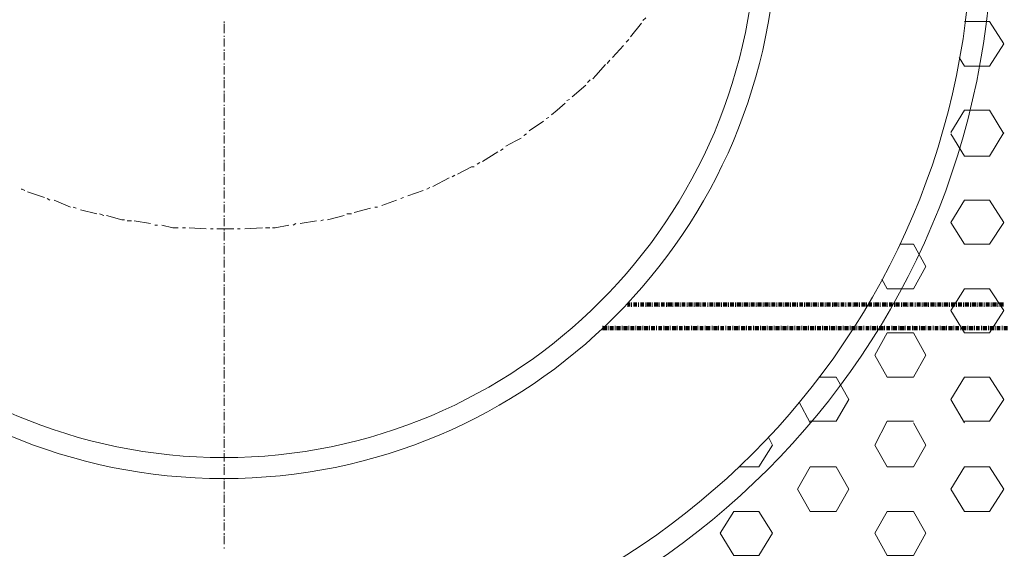
# Paper-space layout '05大样A3' of a CAD drawing. Extents: x 500 to 4453, y 0 to 297.
# Drawn here: x 2291 to 2336, y 189 to 213 of the extents above; entities that cross this region are included whole.
import ezdxf

# ---------------------------------------------------------------- set-up
doc = ezdxf.new("R2010")
doc.units = 0
doc.layers.get('0').update_dxf_attribs({"linetype": 'CONTINUOUS'})
doc.layers.add('PDF_几何图形', color=7, linetype='CONTINUOUS')
doc.layers.add('PDF_实体填充', color=7, linetype='CONTINUOUS')
doc.styles.add('--宋体', font='txt', dxfattribs={"width": 0.8})

psp = doc.layouts.new('05大样A3')

# ---------------------------------------------------------------- linework, layer by layer
at = {"layer": 'PDF_几何图形', "color": 0, "linetype": 'Continuous', "lineweight": 18, "transparency": 33554687}
for points in [[(2300.18, 213.354), (2300.18, 213.279)], [(2300.18, 213.229), (2300.18, 212.829)], [(2318.86, 212.654), (2319.36, 213.279)], [(2319.435, 213.404), (2319.56, 213.529)], [(2334.214, 213.354), (2335.364, 213.354), (2336.014, 212.329), (2335.364, 211.303), (2334.214, 211.303), (2333.964, 211.703)], [(2300.18, 212.704), (2300.18, 212.654)], [(2300.18, 212.579), (2300.18, 212.204)], [(2318.035, 211.703), (2318.535, 212.254)], [(2318.66, 212.404), (2318.785, 212.529)], [(2300.18, 212.079), (2300.18, 212.004)], [(2300.18, 211.953), (2300.18, 211.578)], [(2300.18, 211.428), (2300.18, 211.378)], [(2317.135, 210.728), (2317.26, 210.878), (2317.71, 211.378)], [(2317.785, 211.428), (2317.91, 211.578)], [(2300.18, 211.303), (2300.18, 210.928)], [(2300.18, 210.803), (2300.18, 210.728)], [(2300.18, 210.678), (2300.18, 210.303)], [(2316.184, 209.903), (2316.809, 210.428)], [(2316.885, 210.553), (2317.01, 210.678)], [(2300.18, 210.178), (2300.18, 210.103)], [(2300.18, 210.053), (2300.18, 209.653)], [(2300.18, 209.528), (2300.18, 209.478)], [(2315.234, 209.078), (2315.484, 209.278), (2315.859, 209.603)], [(2315.934, 209.728), (2316.059, 209.778)], [(2300.18, 209.403), (2300.18, 209.028)], [(2333.589, 208.253), (2334.214, 209.278), (2335.364, 209.278), (2336.014, 208.203)], [(2300.18, 208.903), (2300.18, 208.828)], [(2300.18, 208.778), (2300.18, 208.403)], [(2314.209, 208.328), (2314.859, 208.778)], [(2314.984, 208.903), (2315.109, 208.953)], [(2300.18, 208.253), (2300.18, 208.203)], [(2313.959, 208.128), (2314.084, 208.203)], [(2333.589, 208.203), (2334.214, 207.177), (2335.364, 207.177), (2336.014, 208.253)], [(2300.18, 208.128), (2300.18, 207.752)], [(2313.134, 207.627), (2313.584, 207.877), (2313.834, 208.003)], [(2300.18, 207.627), (2300.18, 207.552)], [(2300.18, 207.502), (2300.18, 207.127)], [(2312.058, 206.927), (2312.758, 207.377)], [(2312.883, 207.427), (2313.009, 207.502)], [(2300.18, 207.002), (2300.18, 206.927)], [(2300.18, 206.877), (2300.18, 206.477)], [(2311.808, 206.802), (2311.933, 206.877)], [(2300.18, 206.352), (2300.18, 206.302)], [(2310.908, 206.352), (2311.558, 206.677), (2311.683, 206.677)], [(2300.18, 206.227), (2300.18, 205.852)], [(2309.783, 205.777), (2310.533, 206.177)], [(2310.658, 206.227), (2310.783, 206.302)], [(2290.853, 205.652), (2290.903, 205.652), (2291.028, 205.602)], [(2291.153, 205.527), (2291.928, 205.277)], [(2300.18, 205.727), (2300.18, 205.652)], [(2300.18, 205.602), (2300.18, 205.227)], [(2308.632, 205.352), (2309.333, 205.602)], [(2309.508, 205.652), (2309.633, 205.727)], [(2292.053, 205.227), (2292.178, 205.152)], [(2292.378, 205.152), (2293.129, 204.827)], [(2300.18, 205.077), (2300.18, 205.027)], [(2307.432, 204.902), (2308.107, 205.152)], [(2308.307, 205.227), (2308.432, 205.277)], [(2293.254, 204.827), (2293.379, 204.777)], [(2293.579, 204.702), (2294.329, 204.527)], [(2294.454, 204.527), (2294.654, 204.452)], [(2300.18, 204.952), (2300.18, 204.577)], [(2305.832, 204.527), (2306.032, 204.527)], [(2306.157, 204.577), (2306.907, 204.777)], [(2307.107, 204.827), (2307.157, 204.827), (2307.232, 204.827)], [(2294.779, 204.452), (2295.479, 204.252), (2295.604, 204.252)], [(2295.729, 204.202), (2295.929, 204.202)], [(2296.054, 204.202), (2296.804, 204.077)], [(2300.18, 204.452), (2300.18, 204.377)], [(2300.18, 204.327), (2300.18, 203.951)], [(2303.356, 204.001), (2303.481, 204.077)], [(2303.681, 204.077), (2304.431, 204.202)], [(2304.631, 204.202), (2304.756, 204.252)], [(2304.931, 204.252), (2305.707, 204.452)], [(2297.004, 204.001), (2297.13, 204.001)], [(2297.33, 204.001), (2297.83, 203.876), (2298.08, 203.876)], [(2298.28, 203.876), (2298.405, 203.876)], [(2298.58, 203.876), (2299.355, 203.826)], [(2299.555, 203.826), (2299.68, 203.826)], [(2299.855, 203.826), (2300.18, 203.826), (2300.63, 203.826)], [(2300.18, 203.826), (2300.18, 203.751)], [(2300.18, 203.701), (2300.18, 203.301)], [(2300.805, 203.826), (2300.93, 203.826)], [(2301.131, 203.826), (2301.956, 203.876)], [(2302.081, 203.876), (2302.281, 203.876)], [(2302.406, 203.876), (2302.531, 203.876), (2303.156, 204.001)], [(2300.18, 203.176), (2300.18, 203.126)], [(2300.18, 203.051), (2300.18, 202.676)], [(2331.238, 203.126), (2331.863, 203.126), (2332.438, 202.101), (2331.863, 201.076), (2330.663, 201.076), (2330.413, 201.526)], [(2300.18, 202.551), (2300.18, 202.476)], [(2300.18, 202.426), (2300.18, 202.051)], [(2300.18, 201.901), (2300.18, 201.851)], [(2300.18, 201.776), (2300.18, 201.401)], [(2300.18, 201.276), (2300.18, 201.201)], [(2300.18, 201.151), (2300.18, 200.776)], [(2300.18, 200.651), (2300.18, 200.576)], [(2300.18, 200.526), (2300.18, 200.126)], [(2300.18, 200), (2300.18, 199.95)], [(2300.18, 199.875), (2300.18, 199.5)], [(2300.18, 199.375), (2300.18, 199.3)], [(2300.18, 199.25), (2300.18, 198.875)], [(2300.18, 198.725), (2300.18, 198.675)], [(2300.18, 198.6), (2300.18, 198.225)], [(2300.18, 198.1), (2300.18, 198.025)], [(2300.18, 197.975), (2300.18, 197.6)], [(2300.18, 197.475), (2300.18, 197.4)], [(2300.18, 197.35), (2300.18, 196.95)], [(2327.562, 197.025), (2328.312, 197.025), (2328.888, 195.999), (2328.312, 194.999), (2327.112, 194.999)], [(2334.214, 194.924), (2333.589, 195.999), (2334.214, 197.025), (2335.364, 197.025), (2336.014, 195.999), (2335.364, 194.999), (2334.214, 194.999)], [(2300.18, 196.825), (2300.18, 196.775)], [(2300.18, 196.7), (2300.18, 196.325)], [(2300.18, 196.2), (2300.18, 196.125)], [(2300.18, 196.074), (2300.18, 195.699)], [(2300.18, 195.549), (2300.18, 195.499)], [(2327.112, 194.924), (2326.612, 195.874)], [(2300.18, 195.424), (2300.18, 195.049)], [(2300.18, 194.924), (2300.18, 194.849)], [(2300.18, 194.799), (2300.18, 194.424)], [(2331.863, 194.999), (2330.663, 194.999), (2330.088, 193.899), (2330.663, 192.899), (2331.863, 192.899), (2332.438, 193.899), (2331.863, 194.924)], [(2300.18, 194.299), (2300.18, 194.224)], [(2300.18, 194.174), (2300.18, 193.774)], [(2323.861, 192.899), (2324.761, 192.899), (2325.387, 193.899), (2325.212, 194.224)], [(2300.18, 193.649), (2300.18, 193.599)], [(2300.18, 193.524), (2300.18, 193.149)], [(2300.18, 193.024), (2300.18, 192.949)], [(2300.18, 192.899), (2300.18, 192.524)], [(2300.18, 192.374), (2300.18, 192.324)], [(2300.18, 192.249), (2300.18, 191.873)], [(2300.18, 191.748), (2300.18, 191.673)], [(2300.18, 191.623), (2300.18, 191.248)], [(2300.18, 191.123), (2300.18, 191.048)], [(2300.18, 190.998), (2300.18, 190.598)], [(2300.18, 190.473), (2300.18, 190.423)], [(2300.18, 190.348), (2300.18, 189.973)], [(2300.18, 189.848), (2300.18, 189.773)], [(2300.18, 189.723), (2300.18, 189.348)], [(2300.18, 189.198), (2300.18, 189.148)]]:
    psp.add_lwpolyline(points, dxfattribs=at)
for points in [[(2333.589, 204.127), (2334.214, 205.152), (2335.364, 205.152), (2336.014, 204.127), (2335.364, 203.126), (2334.214, 203.126)], [(2333.589, 200.075), (2334.214, 201.076), (2335.364, 201.076), (2336.014, 200.075), (2335.364, 199.05), (2334.214, 199.05)], [(2330.088, 198.025), (2330.663, 199.05), (2331.863, 199.05), (2332.438, 198.025), (2331.863, 197.025), (2330.663, 197.025)], [(2326.537, 191.873), (2327.112, 192.899), (2328.312, 192.899), (2328.888, 191.873), (2328.312, 190.848), (2327.112, 190.848)], [(2333.589, 191.873), (2334.214, 192.899), (2335.364, 192.899), (2336.014, 191.873), (2335.364, 190.848), (2334.214, 190.848)], [(2322.986, 189.848), (2323.611, 190.848), (2324.761, 190.848), (2325.387, 189.848), (2324.761, 188.823), (2323.611, 188.823)], [(2330.088, 189.848), (2330.663, 190.848), (2331.863, 190.848), (2332.438, 189.848), (2331.863, 188.823), (2330.663, 188.823)]]:
    psp.add_lwpolyline(points, close=True, dxfattribs=at)
at = {"layer": 'PDF_几何图形', "color": 0, "linetype": 'Continuous', "lineweight": 0, "transparency": 33554687}
for points in [[(2318.735, 200.251), (2318.735, 200.451)], [(2318.91, 200.251), (2318.91, 200.451)], [(2319.235, 200.251), (2319.235, 200.451)], [(2319.56, 200.251), (2319.56, 200.451)], [(2319.86, 200.251), (2319.86, 200.451)], [(2320.185, 200.251), (2320.185, 200.451)], [(2320.51, 200.251), (2320.51, 200.451)], [(2320.811, 200.251), (2320.811, 200.451)], [(2321.136, 200.251), (2321.136, 200.451)], [(2321.461, 200.251), (2321.461, 200.451)], [(2321.786, 200.251), (2321.786, 200.451)], [(2322.086, 200.251), (2322.086, 200.451)], [(2322.411, 200.251), (2322.411, 200.451)], [(2322.736, 200.251), (2322.736, 200.451)], [(2323.036, 200.251), (2323.036, 200.451)], [(2323.361, 200.251), (2323.361, 200.451)], [(2323.686, 200.251), (2323.686, 200.451)], [(2323.986, 200.251), (2323.986, 200.451)], [(2324.311, 200.251), (2324.311, 200.451)], [(2324.636, 200.251), (2324.636, 200.451)], [(2324.962, 200.251), (2324.962, 200.451)], [(2325.262, 200.251), (2325.262, 200.451)], [(2325.587, 200.251), (2325.587, 200.451)], [(2325.912, 200.251), (2325.912, 200.451)], [(2326.212, 200.251), (2326.212, 200.451)], [(2326.537, 200.251), (2326.537, 200.451)], [(2326.862, 200.251), (2326.862, 200.451)], [(2327.162, 200.251), (2327.162, 200.451)], [(2327.487, 200.251), (2327.487, 200.451)], [(2327.812, 200.251), (2327.812, 200.451)], [(2328.137, 200.251), (2328.137, 200.451)], [(2328.437, 200.251), (2328.437, 200.451)], [(2328.762, 200.251), (2328.762, 200.451)], [(2329.088, 200.251), (2329.088, 200.451)], [(2329.388, 200.251), (2329.388, 200.451)], [(2329.713, 200.251), (2329.713, 200.451)], [(2330.038, 200.251), (2330.038, 200.451)], [(2330.338, 200.251), (2330.338, 200.451)], [(2330.663, 200.251), (2330.663, 200.451)], [(2330.988, 200.251), (2330.988, 200.451)], [(2331.313, 200.251), (2331.313, 200.451)], [(2331.613, 200.251), (2331.613, 200.451)], [(2331.938, 200.251), (2331.938, 200.451)], [(2332.263, 200.251), (2332.263, 200.451)], [(2332.563, 200.251), (2332.563, 200.451)], [(2332.889, 200.251), (2332.889, 200.451)], [(2333.214, 200.251), (2333.214, 200.451)], [(2333.514, 200.251), (2333.514, 200.451)], [(2333.839, 200.251), (2333.839, 200.451)], [(2334.164, 200.251), (2334.164, 200.451)], [(2334.489, 200.251), (2334.489, 200.451)], [(2334.789, 200.251), (2334.789, 200.451)], [(2335.114, 200.251), (2335.114, 200.451)], [(2335.439, 200.251), (2335.439, 200.451)], [(2335.739, 200.251), (2335.739, 200.451)], [(2317.585, 199.175), (2317.585, 199.375)], [(2317.835, 199.175), (2317.835, 199.375)], [(2318.16, 199.175), (2318.16, 199.375)], [(2318.485, 199.175), (2318.485, 199.375)], [(2318.785, 199.175), (2318.785, 199.375)], [(2319.11, 199.175), (2319.11, 199.375)], [(2319.435, 199.175), (2319.435, 199.375)], [(2319.735, 199.175), (2319.735, 199.375)], [(2320.06, 199.175), (2320.06, 199.375)], [(2320.385, 199.175), (2320.385, 199.375)], [(2320.685, 199.175), (2320.685, 199.375)], [(2321.011, 199.175), (2321.011, 199.375)], [(2321.336, 199.175), (2321.336, 199.375)], [(2321.661, 199.175), (2321.661, 199.375)], [(2321.961, 199.175), (2321.961, 199.375)], [(2322.286, 199.175), (2322.286, 199.375)], [(2322.611, 199.175), (2322.611, 199.375)], [(2322.911, 199.175), (2322.911, 199.375)], [(2323.236, 199.175), (2323.236, 199.375)], [(2323.561, 199.175), (2323.561, 199.375)], [(2323.861, 199.175), (2323.861, 199.375)], [(2324.186, 199.175), (2324.186, 199.375)], [(2324.511, 199.175), (2324.511, 199.375)], [(2324.837, 199.175), (2324.837, 199.375)], [(2325.137, 199.175), (2325.137, 199.375)], [(2325.462, 199.175), (2325.462, 199.375)], [(2325.787, 199.175), (2325.787, 199.375)], [(2326.087, 199.175), (2326.087, 199.375)], [(2326.412, 199.175), (2326.412, 199.375)], [(2326.737, 199.175), (2326.737, 199.375)], [(2327.037, 199.175), (2327.037, 199.375)], [(2327.362, 199.175), (2327.362, 199.375)], [(2327.687, 199.175), (2327.687, 199.375)], [(2328.012, 199.175), (2328.012, 199.375)], [(2328.312, 199.175), (2328.312, 199.375)], [(2328.637, 199.175), (2328.637, 199.375)], [(2328.963, 199.175), (2328.963, 199.375)], [(2329.263, 199.175), (2329.263, 199.375)], [(2329.588, 199.175), (2329.588, 199.375)], [(2329.913, 199.175), (2329.913, 199.375)], [(2330.213, 199.175), (2330.213, 199.375)], [(2330.538, 199.175), (2330.538, 199.375)], [(2330.863, 199.175), (2330.863, 199.375)], [(2331.188, 199.175), (2331.188, 199.375)], [(2331.488, 199.175), (2331.488, 199.375)], [(2331.813, 199.175), (2331.813, 199.375)], [(2332.138, 199.175), (2332.138, 199.375)], [(2332.438, 199.175), (2332.438, 199.375)], [(2332.764, 199.175), (2332.764, 199.375)], [(2333.089, 199.175), (2333.089, 199.375)], [(2333.389, 199.175), (2333.389, 199.375)], [(2333.714, 199.175), (2333.714, 199.375)], [(2334.039, 199.175), (2334.039, 199.375)], [(2334.364, 199.175), (2334.364, 199.375)], [(2334.664, 199.175), (2334.664, 199.375)], [(2334.989, 199.175), (2334.989, 199.375)], [(2335.314, 199.175), (2335.314, 199.375)], [(2335.614, 199.175), (2335.614, 199.375)], [(2335.939, 199.175), (2335.939, 199.375)]]:
    psp.add_lwpolyline(points, dxfattribs=at)
at = {"layer": 'PDF_几何图形', "color": 0, "linetype": 'Continuous', "lineweight": 18, "transparency": 33554687}
for centre, radius in [((2300.177, 217.767), 59.894), ((2300.158, 217.733), 35.331), ((2300.179, 217.801), 34.36), ((2300.169, 217.777), 25.418), ((2300.178, 217.783), 24.458)]:
    psp.add_circle(centre, radius, dxfattribs=at)
at = {"layer": 'PDF_实体填充', "color": 0, "linetype": 'Continuous', "lineweight": 0, "transparency": 33554687}
for points in [[(2318.86, 200.251), (2318.86, 200.451), (2318.735, 200.251)], [(2318.86, 200.451), (2318.735, 200.251), (2318.735, 200.451)], [(2319.16, 200.251), (2319.16, 200.451), (2318.985, 200.251)], [(2319.16, 200.451), (2318.985, 200.251), (2318.985, 200.451)], [(2319.485, 200.251), (2319.485, 200.451), (2319.31, 200.251)], [(2319.485, 200.451), (2319.31, 200.251), (2319.31, 200.451)], [(2319.81, 200.251), (2319.81, 200.451), (2319.61, 200.251)], [(2319.81, 200.451), (2319.61, 200.251), (2319.61, 200.451)], [(2320.135, 200.251), (2320.135, 200.451), (2319.935, 200.251)], [(2320.135, 200.451), (2319.935, 200.251), (2319.935, 200.451)], [(2320.435, 200.251), (2320.435, 200.451), (2320.26, 200.251)], [(2320.435, 200.451), (2320.26, 200.251), (2320.26, 200.451)], [(2320.761, 200.251), (2320.761, 200.451), (2320.56, 200.251)], [(2320.761, 200.451), (2320.56, 200.251), (2320.56, 200.451)], [(2321.086, 200.251), (2321.086, 200.451), (2320.886, 200.251)], [(2321.086, 200.451), (2320.886, 200.251), (2320.886, 200.451)], [(2321.386, 200.251), (2321.386, 200.451), (2321.211, 200.251)], [(2321.386, 200.451), (2321.211, 200.251), (2321.211, 200.451)], [(2321.711, 200.251), (2321.711, 200.451), (2321.511, 200.251)], [(2321.711, 200.451), (2321.511, 200.251), (2321.511, 200.451)], [(2322.036, 200.251), (2322.036, 200.451), (2321.836, 200.251)], [(2322.036, 200.451), (2321.836, 200.251), (2321.836, 200.451)], [(2322.336, 200.251), (2322.336, 200.451), (2322.161, 200.251)], [(2322.336, 200.451), (2322.161, 200.251), (2322.161, 200.451)], [(2322.661, 200.251), (2322.661, 200.451), (2322.486, 200.251)], [(2322.661, 200.451), (2322.486, 200.251), (2322.486, 200.451)], [(2322.986, 200.251), (2322.986, 200.451), (2322.786, 200.251)], [(2322.986, 200.451), (2322.786, 200.251), (2322.786, 200.451)], [(2323.311, 200.251), (2323.311, 200.451), (2323.111, 200.251)], [(2323.311, 200.451), (2323.111, 200.251), (2323.111, 200.451)], [(2323.611, 200.251), (2323.611, 200.451), (2323.436, 200.251)], [(2323.611, 200.451), (2323.436, 200.251), (2323.436, 200.451)], [(2323.936, 200.251), (2323.936, 200.451), (2323.736, 200.251)], [(2323.936, 200.451), (2323.736, 200.251), (2323.736, 200.451)], [(2324.261, 200.251), (2324.261, 200.451), (2324.061, 200.251)], [(2324.261, 200.451), (2324.061, 200.251), (2324.061, 200.451)], [(2324.561, 200.251), (2324.561, 200.451), (2324.386, 200.251)], [(2324.561, 200.451), (2324.386, 200.251), (2324.386, 200.451)], [(2324.887, 200.251), (2324.887, 200.451), (2324.686, 200.251)], [(2324.887, 200.451), (2324.686, 200.251), (2324.686, 200.451)], [(2325.212, 200.251), (2325.212, 200.451), (2325.012, 200.251)], [(2325.212, 200.451), (2325.012, 200.251), (2325.012, 200.451)], [(2325.512, 200.251), (2325.512, 200.451), (2325.337, 200.251)], [(2325.512, 200.451), (2325.337, 200.251), (2325.337, 200.451)], [(2325.837, 200.251), (2325.837, 200.451), (2325.662, 200.251)], [(2325.837, 200.451), (2325.662, 200.251), (2325.662, 200.451)], [(2326.162, 200.251), (2326.162, 200.451), (2325.962, 200.251)], [(2326.162, 200.451), (2325.962, 200.251), (2325.962, 200.451)], [(2326.487, 200.251), (2326.487, 200.451), (2326.287, 200.251)], [(2326.487, 200.451), (2326.287, 200.251), (2326.287, 200.451)], [(2326.787, 200.251), (2326.787, 200.451), (2326.612, 200.251)], [(2326.787, 200.451), (2326.612, 200.251), (2326.612, 200.451)], [(2327.112, 200.251), (2327.112, 200.451), (2326.912, 200.251)], [(2327.112, 200.451), (2326.912, 200.251), (2326.912, 200.451)], [(2327.437, 200.251), (2327.437, 200.451), (2327.237, 200.251)], [(2327.437, 200.451), (2327.237, 200.251), (2327.237, 200.451)], [(2327.737, 200.251), (2327.737, 200.451), (2327.562, 200.251)], [(2327.737, 200.451), (2327.562, 200.251), (2327.562, 200.451)], [(2328.062, 200.251), (2328.062, 200.451), (2327.862, 200.251)], [(2328.062, 200.451), (2327.862, 200.251), (2327.862, 200.451)], [(2328.387, 200.251), (2328.387, 200.451), (2328.187, 200.251)], [(2328.387, 200.451), (2328.187, 200.251), (2328.187, 200.451)], [(2328.687, 200.251), (2328.687, 200.451), (2328.512, 200.251)], [(2328.687, 200.451), (2328.512, 200.251), (2328.512, 200.451)], [(2329.013, 200.251), (2329.013, 200.451), (2328.838, 200.251)], [(2329.013, 200.451), (2328.838, 200.251), (2328.838, 200.451)], [(2329.338, 200.251), (2329.338, 200.451), (2329.138, 200.251)], [(2329.338, 200.451), (2329.138, 200.251), (2329.138, 200.451)], [(2329.663, 200.251), (2329.663, 200.451), (2329.463, 200.251)], [(2329.663, 200.451), (2329.463, 200.251), (2329.463, 200.451)], [(2329.963, 200.251), (2329.963, 200.451), (2329.788, 200.251)], [(2329.963, 200.451), (2329.788, 200.251), (2329.788, 200.451)], [(2330.288, 200.251), (2330.288, 200.451), (2330.088, 200.251)], [(2330.288, 200.451), (2330.088, 200.251), (2330.088, 200.451)], [(2330.613, 200.251), (2330.613, 200.451), (2330.413, 200.251)], [(2330.613, 200.451), (2330.413, 200.251), (2330.413, 200.451)], [(2330.913, 200.251), (2330.913, 200.451), (2330.738, 200.251)], [(2330.913, 200.451), (2330.738, 200.251), (2330.738, 200.451)], [(2331.238, 200.251), (2331.238, 200.451), (2331.038, 200.251)], [(2331.238, 200.451), (2331.038, 200.251), (2331.038, 200.451)], [(2331.563, 200.251), (2331.563, 200.451), (2331.363, 200.251)], [(2331.563, 200.451), (2331.363, 200.251), (2331.363, 200.451)], [(2331.863, 200.251), (2331.863, 200.451), (2331.688, 200.251)], [(2331.863, 200.451), (2331.688, 200.251), (2331.688, 200.451)], [(2332.188, 200.251), (2332.188, 200.451), (2332.013, 200.251)], [(2332.188, 200.451), (2332.013, 200.251), (2332.013, 200.451)], [(2332.513, 200.251), (2332.513, 200.451), (2332.313, 200.251)], [(2332.513, 200.451), (2332.313, 200.251), (2332.313, 200.451)], [(2332.839, 200.251), (2332.839, 200.451), (2332.638, 200.251)], [(2332.839, 200.451), (2332.638, 200.251), (2332.638, 200.451)], [(2333.139, 200.251), (2333.139, 200.451), (2332.964, 200.251)], [(2333.139, 200.451), (2332.964, 200.251), (2332.964, 200.451)], [(2333.464, 200.251), (2333.464, 200.451), (2333.264, 200.251)], [(2333.464, 200.451), (2333.264, 200.251), (2333.264, 200.451)], [(2333.789, 200.251), (2333.789, 200.451), (2333.589, 200.251)], [(2333.789, 200.451), (2333.589, 200.251), (2333.589, 200.451)], [(2334.089, 200.251), (2334.089, 200.451), (2333.914, 200.251)], [(2334.089, 200.451), (2333.914, 200.251), (2333.914, 200.451)], [(2334.414, 200.251), (2334.414, 200.451), (2334.214, 200.251)], [(2334.414, 200.451), (2334.214, 200.251), (2334.214, 200.451)], [(2334.739, 200.251), (2334.739, 200.451), (2334.539, 200.251)], [(2334.739, 200.451), (2334.539, 200.251), (2334.539, 200.451)], [(2335.039, 200.251), (2335.039, 200.451), (2334.864, 200.251)], [(2335.039, 200.451), (2334.864, 200.251), (2334.864, 200.451)], [(2335.364, 200.251), (2335.364, 200.451), (2335.189, 200.251)], [(2335.364, 200.451), (2335.189, 200.251), (2335.189, 200.451)], [(2335.689, 200.251), (2335.689, 200.451), (2335.489, 200.251)], [(2335.689, 200.451), (2335.489, 200.251), (2335.489, 200.451)], [(2336.014, 200.251), (2336.014, 200.451), (2335.814, 200.251)], [(2336.014, 200.451), (2335.814, 200.251), (2335.814, 200.451)], [(2317.785, 199.175), (2317.785, 199.375), (2317.585, 199.175)], [(2317.785, 199.375), (2317.585, 199.175), (2317.585, 199.375)], [(2318.085, 199.175), (2318.085, 199.375), (2317.91, 199.175)], [(2318.085, 199.375), (2317.91, 199.175), (2317.91, 199.375)], [(2318.41, 199.175), (2318.41, 199.375), (2318.21, 199.175)], [(2318.41, 199.375), (2318.21, 199.175), (2318.21, 199.375)], [(2318.735, 199.175), (2318.735, 199.375), (2318.535, 199.175)], [(2318.735, 199.375), (2318.535, 199.175), (2318.535, 199.375)], [(2319.035, 199.175), (2319.035, 199.375), (2318.86, 199.175)], [(2319.035, 199.375), (2318.86, 199.175), (2318.86, 199.375)], [(2319.36, 199.175), (2319.36, 199.375), (2319.16, 199.175)], [(2319.36, 199.375), (2319.16, 199.175), (2319.16, 199.375)], [(2319.685, 199.175), (2319.685, 199.375), (2319.485, 199.175)], [(2319.685, 199.375), (2319.485, 199.175), (2319.485, 199.375)], [(2319.985, 199.175), (2319.985, 199.375), (2319.81, 199.175)], [(2319.985, 199.375), (2319.81, 199.175), (2319.81, 199.375)], [(2320.31, 199.175), (2320.31, 199.375), (2320.135, 199.175)], [(2320.31, 199.375), (2320.135, 199.175), (2320.135, 199.375)], [(2320.635, 199.175), (2320.635, 199.375), (2320.435, 199.175)], [(2320.635, 199.375), (2320.435, 199.175), (2320.435, 199.375)], [(2320.961, 199.175), (2320.961, 199.375), (2320.761, 199.175)], [(2320.961, 199.375), (2320.761, 199.175), (2320.761, 199.375)], [(2321.261, 199.175), (2321.261, 199.375), (2321.086, 199.175)], [(2321.261, 199.375), (2321.086, 199.175), (2321.086, 199.375)], [(2321.586, 199.175), (2321.586, 199.375), (2321.386, 199.175)], [(2321.586, 199.375), (2321.386, 199.175), (2321.386, 199.375)], [(2321.911, 199.175), (2321.911, 199.375), (2321.711, 199.175)], [(2321.911, 199.375), (2321.711, 199.175), (2321.711, 199.375)], [(2322.211, 199.175), (2322.211, 199.375), (2322.036, 199.175)], [(2322.211, 199.375), (2322.036, 199.175), (2322.036, 199.375)], [(2322.536, 199.175), (2322.536, 199.375), (2322.336, 199.175)], [(2322.536, 199.375), (2322.336, 199.175), (2322.336, 199.375)], [(2322.861, 199.175), (2322.861, 199.375), (2322.661, 199.175)], [(2322.861, 199.375), (2322.661, 199.175), (2322.661, 199.375)], [(2323.161, 199.175), (2323.161, 199.375), (2322.986, 199.175)], [(2323.161, 199.375), (2322.986, 199.175), (2322.986, 199.375)], [(2323.486, 199.175), (2323.486, 199.375), (2323.311, 199.175)], [(2323.486, 199.375), (2323.311, 199.175), (2323.311, 199.375)], [(2323.811, 199.175), (2323.811, 199.375), (2323.611, 199.175)], [(2323.811, 199.375), (2323.611, 199.175), (2323.611, 199.375)], [(2324.136, 199.175), (2324.136, 199.375), (2323.936, 199.175)], [(2324.136, 199.375), (2323.936, 199.175), (2323.936, 199.375)], [(2324.436, 199.175), (2324.436, 199.375), (2324.261, 199.175)], [(2324.436, 199.375), (2324.261, 199.175), (2324.261, 199.375)], [(2324.761, 199.175), (2324.761, 199.375), (2324.561, 199.175)], [(2324.761, 199.375), (2324.561, 199.175), (2324.561, 199.375)], [(2325.087, 199.175), (2325.087, 199.375), (2324.887, 199.175)], [(2325.087, 199.375), (2324.887, 199.175), (2324.887, 199.375)], [(2325.387, 199.175), (2325.387, 199.375), (2325.212, 199.175)], [(2325.387, 199.375), (2325.212, 199.175), (2325.212, 199.375)], [(2325.712, 199.175), (2325.712, 199.375), (2325.512, 199.175)], [(2325.712, 199.375), (2325.512, 199.175), (2325.512, 199.375)], [(2326.037, 199.175), (2326.037, 199.375), (2325.837, 199.175)], [(2326.037, 199.375), (2325.837, 199.175), (2325.837, 199.375)], [(2326.337, 199.175), (2326.337, 199.375), (2326.162, 199.175)], [(2326.337, 199.375), (2326.162, 199.175), (2326.162, 199.375)], [(2326.662, 199.175), (2326.662, 199.375), (2326.487, 199.175)], [(2326.662, 199.375), (2326.487, 199.175), (2326.487, 199.375)], [(2326.987, 199.175), (2326.987, 199.375), (2326.787, 199.175)], [(2326.987, 199.375), (2326.787, 199.175), (2326.787, 199.375)], [(2327.312, 199.175), (2327.312, 199.375), (2327.112, 199.175)], [(2327.312, 199.375), (2327.112, 199.175), (2327.112, 199.375)], [(2327.612, 199.175), (2327.612, 199.375), (2327.437, 199.175)], [(2327.612, 199.375), (2327.437, 199.175), (2327.437, 199.375)], [(2327.937, 199.175), (2327.937, 199.375), (2327.737, 199.175)], [(2327.937, 199.375), (2327.737, 199.175), (2327.737, 199.375)], [(2328.262, 199.175), (2328.262, 199.375), (2328.062, 199.175)], [(2328.262, 199.375), (2328.062, 199.175), (2328.062, 199.375)], [(2328.562, 199.175), (2328.562, 199.375), (2328.387, 199.175)], [(2328.562, 199.375), (2328.387, 199.175), (2328.387, 199.375)], [(2328.888, 199.175), (2328.888, 199.375), (2328.687, 199.175)], [(2328.888, 199.375), (2328.687, 199.175), (2328.687, 199.375)], [(2329.213, 199.175), (2329.213, 199.375), (2329.013, 199.175)], [(2329.213, 199.375), (2329.013, 199.175), (2329.013, 199.375)], [(2329.513, 199.175), (2329.513, 199.375), (2329.338, 199.175)], [(2329.513, 199.375), (2329.338, 199.175), (2329.338, 199.375)], [(2329.838, 199.175), (2329.838, 199.375), (2329.663, 199.175)], [(2329.838, 199.375), (2329.663, 199.175), (2329.663, 199.375)], [(2330.163, 199.175), (2330.163, 199.375), (2329.963, 199.175)], [(2330.163, 199.375), (2329.963, 199.175), (2329.963, 199.375)], [(2330.488, 199.175), (2330.488, 199.375), (2330.288, 199.175)], [(2330.488, 199.375), (2330.288, 199.175), (2330.288, 199.375)], [(2330.788, 199.175), (2330.788, 199.375), (2330.613, 199.175)], [(2330.788, 199.375), (2330.613, 199.175), (2330.613, 199.375)], [(2331.113, 199.175), (2331.113, 199.375), (2330.913, 199.175)], [(2331.113, 199.375), (2330.913, 199.175), (2330.913, 199.375)], [(2331.438, 199.175), (2331.438, 199.375), (2331.238, 199.175)], [(2331.438, 199.375), (2331.238, 199.175), (2331.238, 199.375)], [(2331.738, 199.175), (2331.738, 199.375), (2331.563, 199.175)], [(2331.738, 199.375), (2331.563, 199.175), (2331.563, 199.375)], [(2332.063, 199.175), (2332.063, 199.375), (2331.863, 199.175)], [(2332.063, 199.375), (2331.863, 199.175), (2331.863, 199.375)], [(2332.388, 199.175), (2332.388, 199.375), (2332.188, 199.175)], [(2332.388, 199.375), (2332.188, 199.175), (2332.188, 199.375)], [(2332.688, 199.175), (2332.688, 199.375), (2332.513, 199.175)], [(2332.688, 199.375), (2332.513, 199.175), (2332.513, 199.375)], [(2333.014, 199.175), (2333.014, 199.375), (2332.839, 199.175)], [(2333.014, 199.375), (2332.839, 199.175), (2332.839, 199.375)], [(2333.339, 199.175), (2333.339, 199.375), (2333.139, 199.175)], [(2333.339, 199.375), (2333.139, 199.175), (2333.139, 199.375)], [(2333.664, 199.175), (2333.664, 199.375), (2333.464, 199.175)], [(2333.664, 199.375), (2333.464, 199.175), (2333.464, 199.375)], [(2333.964, 199.175), (2333.964, 199.375), (2333.789, 199.175)], [(2333.964, 199.375), (2333.789, 199.175), (2333.789, 199.375)], [(2334.289, 199.175), (2334.289, 199.375), (2334.089, 199.175)], [(2334.289, 199.375), (2334.089, 199.175), (2334.089, 199.375)], [(2334.614, 199.175), (2334.614, 199.375), (2334.414, 199.175)], [(2334.614, 199.375), (2334.414, 199.175), (2334.414, 199.375)], [(2334.914, 199.175), (2334.914, 199.375), (2334.739, 199.175)], [(2334.914, 199.375), (2334.739, 199.175), (2334.739, 199.375)], [(2335.239, 199.175), (2335.239, 199.375), (2335.039, 199.175)], [(2335.239, 199.375), (2335.039, 199.175), (2335.039, 199.375)], [(2335.564, 199.175), (2335.564, 199.375), (2335.364, 199.175)], [(2335.564, 199.375), (2335.364, 199.175), (2335.364, 199.375)], [(2335.864, 199.175), (2335.864, 199.375), (2335.689, 199.175)], [(2335.864, 199.375), (2335.689, 199.175), (2335.689, 199.375)], [(2336.189, 199.175), (2336.189, 199.375), (2336.014, 199.175)], [(2336.189, 199.375), (2336.014, 199.175), (2336.014, 199.375)]]:
    psp.add_solid(points, dxfattribs=at)

# ---------------------------------------------------------------- texts
at = {"insert": (1972.645, 260.755), "char_height": 3.5, "width": 110, "attachment_point": 1, "style": '--宋体'}
psp.add_mtext('说明:\\P1、本图以毫米为单位。\\P2、安装井盖设施时,井盖设施不能有任何凸起或下陷,其顶面标高须与路面标高一致。\\P3、检查(沉砂)井防护(坠)网由护网、固定圈、挂钩三部分组成。井挂网用材及安装方法必须满足150KG重物从1米高处堕落,挂网能够有足够的强度支撑。\\P(1)护网与固定圈选用1cm尼龙材料制成的尼龙绳。护网由若干条1cm尼龙绳编织而成,呈蜘蛛网状,连接在固定圈上。固定圈由1cm的尼龙绳制成。与检查井内壁通过8个平均分布的钢钩连接。\\P    严禁使用有断绳等已损坏的护(坠)网。\\P    护(坠)网安装完成后需要对其进行坠落测试,参见<<绳索有关物理和机械性能的测定>>(GB/T 8834-2006),测试合格后方可验收。\\P(2)挂钩做法:\\P   挂钩与铸铁井座环焊接相连。\\P   所有构件的焊接加工必须满足国家行业标准<<建筑钢结构焊接技术规程>>(JGJ81-2002)的技术要求。\\P   焊接需平整、满焊,焊缝不得有气孔、夹渣和未焊透等缺陷.焊口应打磨平整,表面不得有裂缝,成型均匀、圆滑。漆膜应平滑,不得有流挂或起泡现象。\\P   焊接成型后须进行除锈、热镀锌处理,镀锌量为600g/m2,镀锌后表面烘喷黄黑色相间的面漆。\\P4、检查(沉砂)井防护(坠)网应定期检修,护网应每两年更换一次。\\P5、其余未尽事宜均按照<<城镇排水管道维护安全技术规程>>\\P(CJJ 6-2009)等相关规定施工和验收。', dxfattribs=at)

doc.saveas('drawing.dxf')
